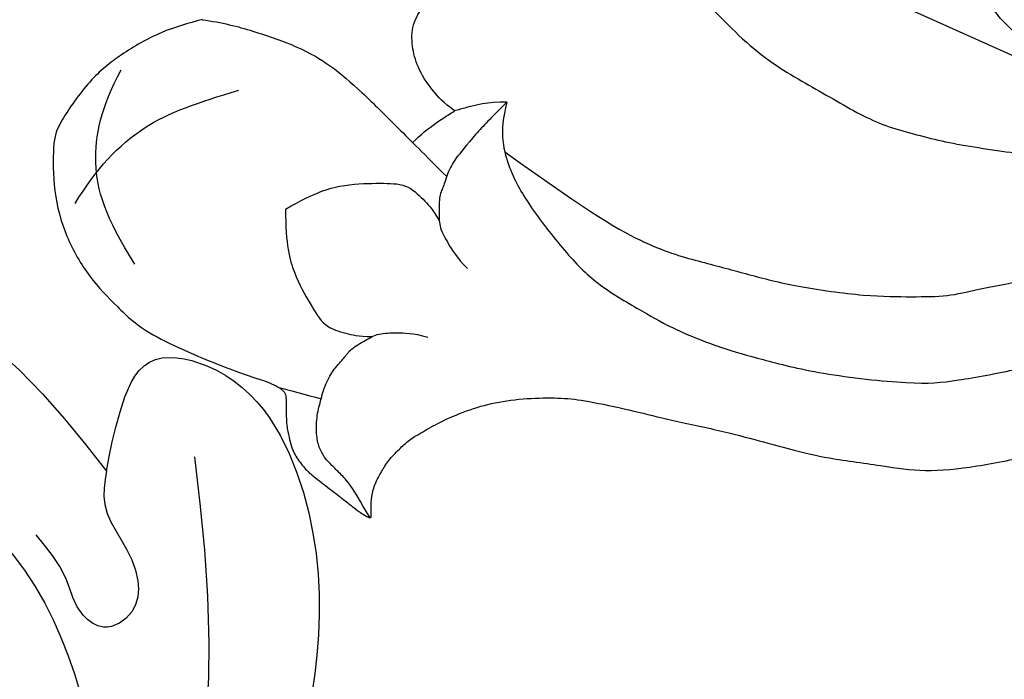
# Model space of a CAD drawing. Units: millimetres. Extents: x 2259 to 4041, y 817 to 3337.
# Drawn here: x 2702 to 2736, y 2789 to 2811 of the extents above; entities that cross this region are included whole.
import ezdxf
from ezdxf.xclip import XClip

# ---------------------------------------------------------------- set-up
doc = ezdxf.new("R2010")
doc.units = ezdxf.units.MM
doc.header["$XCLIPFRAME"] = 2
doc.linetypes.add('HIDDEN', pattern=[9.524999999999999, 6.35, -3.175])
doc.layers.add('A-04.尺寸標註', color=4, linetype='Continuous')
doc.layers.add('H-08.木作(細線)', color=8, linetype='Continuous')
doc.styles.add('新細明體', font='txt')
doc.dimstyles.new('6', dxfattribs={"dimtxt": 15, "dimasz": 4.5, "dimexe": 3, "dimexo": 3, "dimgap": 1.8, "dimtad": 2, "dimdec": 0, "dimtxsty": '新細明體', "dimblk": 'ARCHTICK', "dimcen": 5, "dimclrd": 8, "dimclre": 8, "dimclrt": 4, "dimadec": 0, "dimazin": 0, "dimtfac": 1, "dimtdec": 0, "dimtix": 1, "dimtmove": 2, "dimatfit": 3, "dimldrblk": 'OPEN90', "dimfxl": 1.25, "dimlwd": 9, "dimlwe": 9, "dimarcsym": 0})

# ---------------------------------------------------------------- blocks, each defined once
blk = doc.blocks.new('SE-21064L')
at = {"layer": 'H-08.木作(細線)'}
for points in [[(39.39162516530178, 90.61019168509802), (40.25208941032633, 91.78326439143757), (42.26707827815972, 96.20785394303084), (42.67711763244279, 99.67501220090935), (41.25774614919374, 102.4172179503753), (39.33372318634156, 103.4888843418016), (37.75665996593216, 104.087757308414), (36.9499555935663, 106.1847614127505), (37.93382251969433, 109.2611760580608), (45.13822885102036, 110.1314350926891), (48.88324717486375, 108.0877018451424), (51.96179476052475, 103.1400657872023), (51.96179476052475, 96.76523573781606), (50.50186272224073, 92.42019629621655)], [(51.11420896573236, 96.60749545946828), (50.36241667164995, 98.81955062650059), (49.77770877831517, 101.4072281502526), (47.94001372817638, 103.7027578302946), (45.68466601569071, 103.7027578302946), (45.68466601569071, 101.6993889457876), (46.85411097212, 98.48565257445944), (46.14408977822586, 93.10160476851752), (43.06654854937824, 88.84966304600448), (39.24380739281787, 85.50377920280016), (32.23615111090749, 82.48656735019313), (26.63882368581199, 81.87685370594), (19.74164788013059, 81.87685370594), (13.58725091185897, 81.87685370594), (6.269578391968935, 80.56482086770257)], [(50.50186272224073, 92.42019629621655), (52.49236357428617, 93.05497819802304), (54.47231955711595, 93.05497819802304), (55.36650404782176, 91.2997792349729), (53.30879606251347, 86.23211213757304), (48.74587217742464, 82.98888446040701), (43.92586058877441, 81.28698873371059)], [(50.50186272224073, 92.42019629621655), (49.48719252669889, 91.88554495454764), (48.72872035695673, 90.78111692143602), (47.80772885432907, 89.56840515426347), (46.7892082501121, 89.20508703142377), (45.84654361379671, 89.77413194474548), (45.83570704695467, 90.58621785676905), (46.62668891722478, 91.74478451895493), (47.39598306892822, 93.3797775929047)], [(52.45954759124743, 90.06773686878341), (47.22427526079173, 86.38922425240207), (38.41701963883042, 82.73795580019623), (31.49118454129621, 81.21205594937828)]]:
    blk.add_spline(points, degree=3, dxfattribs=at)
blk = doc.blocks.new('SE-21146-d')
at = {"layer": 'H-08.木作(細線)'}
for points, knots in [([(-44.94427323811578, 2.802054466459595), (-45.39197481330302, 3.060535091410657), (-46.19389600996328, 3.52352451017282), (-47.81389079633118, 3.957600804922095), (-49.08605806546075, 4.095313236624861), (-51.00627607919523, 3.765010549809631), (-51.54440241749762, 3.454323163530717), (-52.74574762690463, 2.252977954126663), (-53.54583978996016, 0.8671776769688222), (-53.97163239359361, -0.7219019532690254), (-53.97163239359361, -2.10176047669529), (-53.97163239359361, -3.481619680441554), (-52.60498171157269, -6.751444631111553), (-52.14403978373775, -7.549819469450995), (-51.91250724651763, -8.223523988549005), (-52.16575522305538, -8.476771965087664), (-52.69912882967219, -9.010145571706516), (-52.93799512234546, -9.357158018733571), (-53.10970004929368, -9.654559676121607), (-53.2475394059602, -9.89330444515008), (-53.35319201977472, -10.45612440377931), (-53.35319201977472, -10.86316330968248), (-53.25795592156828, -11.58224870893537), (-53.16650098403443, -12.25605744617519), (-53.13000868763811, -12.64520869619537), (-52.99928419204116, -13.43897881382622), (-52.88043670548359, -13.32013132727275), (-52.69414717489235, -13.13384179667469), (-52.43191402144839, -12.87160864323778), (-52.00426030424023, -12.62470265448383), (-51.56602338485754, -12.50727742584331), (-51.14569551893328, -12.39465091361217), (-50.57895112785991, -12.39465091361217), (-50.15331897469696, -12.39465091361217), (-49.54689251347372, -12.5571423941667), (-48.89658038185007, -12.731393004663), (-47.89452493668978, -13.13878947706598), (-47.0416602272544, -13.63119114664141), (-46.13921224462683, -14.35454609001999), (-45.38541268823064, -15.10834564641345), (-44.90177335117733, -15.72514900344891), (-44.02242614689749, -17.06551872974887), (-43.44225251682838, -18.07040893423846), (-42.38107573607522, -19.67828280609979), (-41.62213287556369, -20.99281040055689), (-41.12091976733245, -21.86093696942248), (-40.56635430820097, -22.8214725207622), (-39.2315744100124, -24.56964613109631), (-38.46296691431235, -25.65247214503415), (-37.05857111986552, -26.80339955969362), (-35.29462392378628, -27.96492870202496), (-33.29932853087121, -29.11691303423595), (-31.95812310269866, -29.66642048952554), (-30.58019265321855, -30.20400891561007), (-29.34011112761436, -30.53628775894595), (-27.97423436068675, -30.90227333560324), (-25.59057954427408, -31.54097171869648), (-20.57173712074473, -32.79874231776739), (-19.09820316574041, -33.19357455103227), (-17.86146567021933, -33.52495736420587), (-17.34133153194671, -33.66432688651275), (-16.35557676447752, -34.05459454178526), (-15.26994675526475, -34.59033640056145), (-14.0901268983107, -35.1555619709959), (-13.09507516072154, -35.65092275106031), (-12.53335219700602, -35.9975274635508), (-12.03457117925245, -36.38133343824188), (-11.78304719119114, -36.58782299013296), (-11.74476737227815, -36.61958635264727)], [519, 519, 519, 519, 520, 521, 522, 523, 524, 525, 526, 527, 528, 529, 530, 531, 532, 533, 534, 535, 536, 537, 538, 539, 540, 541, 542, 543, 544, 545, 546, 547, 548, 549, 550, 551, 552, 553, 554, 555, 556, 557, 558, 559, 560, 561, 562, 563, 564, 565, 566, 567, 568, 569, 570, 571, 572, 573, 574, 575, 576, 577, 578, 579, 580, 581, 582, 583, 584, 584.1820407537473, 584.1820407537473, 584.1820407537473, 584.1820407537473]), ([(-24.6438913033162, -23.46104073565584), (-25.20970031663455, -23.00973893528612), (-25.73205414750737, -22.62024085347571), (-26.25794524605226, -22.20436463397618), (-26.97383537953829, -21.67365799364507), (-27.41561400795035, -21.23442276639253), (-27.90341104646905, -20.74943406551711), (-28.44132332224581, -20.21461865005813), (-29.26201303285416, -19.08901520807649), (-29.91965654402884, -18.17025467315807), (-30.41802706623639, -17.31277796297627), (-30.92045237202183, -16.44832475172007), (-31.26093293015219, -15.59599443100956), (-31.54695442283992, -14.54074275670428), (-31.82738734925806, -13.50610961653797), (-32.12916838230558, -12.392714474782), (-32.32648529862126, -11.13249898778895), (-32.33064224583723, -9.692565658895319), (-32.33351577480607, -8.697198163644543), (-32.21170668798732, -7.827914002812122), (-31.8516851196091, -6.468610645122908), (-31.49760604089533, -5.472112036073213), (-31.05382110573373, -4.698303571883798), (-30.18175762858846, -3.821190392170365), (-29.92047509412441, -3.558394895493166), (-29.33837976450013, -3.220077656140347), (-28.83971607692183, -2.93025137931113), (-28.34835343696068, -2.797069618831529), (-27.85758155410258, -2.664047980561918), (-27.29818929017347, -2.51242707891106), (-26.4414858910568, -2.509953859673487), (-26.12978052847393, -2.592511335071322), (-25.48765767138866, -2.762582332684133), (-24.86128495430603, -3.021231183914551), (-24.55129127350119, -3.199014875747935), (-23.77030707991071, -3.646915145330013), (-23.24164950160048, -3.950104215970896), (-23.00387533317371, -4.18650947459605), (-22.72482552999827, -4.463952736516148), (-22.43746722616379, -4.749656665520661), (-22.32666734327904, -4.940294584166622), (-22.2740701631792, -5.13434735216515), (-22.27331266178044, -5.396739788344348), (-22.27268946641743, -5.612609688133716), (-22.34403910168294, -5.881998545111173), (-22.4600132301548, -6.084217582142401), (-22.59435735399711, -6.318467580070774), (-21.85546124554276, -6.05607204337889), (-21.46033268550855, -5.75294953041498), (-21.19287205076762, -5.483940159039321), (-20.91165964166248, -4.99360232834897), (-20.74384660407304, -4.360004662273695), (-20.63736950486236, -3.733205386606414), (-20.54536917509358, -3.113354899226806), (-20.54741336514962, -2.405263781869508), (-20.5499157205868, -1.538467835866186), (-20.55185469432581, -0.8668228115475358), (-20.55253108336001, -0.6325270497216025), (-20.55277157582168, -0.5492223824144276), (-20.14241465571649, -0.9572168019369656), (-19.78737660694424, -1.230217701752053), (-19.37828404089851, -1.537571284982278), (-19.02988760995686, -1.737379240917107), (-18.65820497358436, -1.9505420096325), (-18.09932128918081, -2.27106597793545), (-17.55955742833976, -2.484074028325722), (-16.77894118187032, -2.774667316471778), (-16.17057666763139, -2.935797166788916), (-15.56744800902743, -3.095540261939959), (-14.79194342736628, -3.235692931916219), (-14.21076649145289, -3.328144475755835), (-13.57727295553013, -3.415216060363491), (-12.86425446630346, -3.529525584195653), (-12.19270641282856, -3.600959508060214), (-11.22241288174882, -3.598158365180325), (-10.37275310609402, -3.595705480198376), (-9.795822200278053, -3.594039936889203), (-9.384113665311816, -3.529028990367351), (-9.191062304473235, -3.476703237432957), (-8.995699242386763, -3.363157073303682), (-8.806059181428282, -3.252937151188462), (-8.632464890641131, -3.078337658879263), (-8.688497864213787, -3.289896675919181), (-8.783300355413303, -3.647834521652612), (-8.78734797409561, -4.300973615653675), (-8.839822380608894, -4.301125104152334), (-8.890021315655758, -4.301270023586767), (-8.937846243359672, -4.301408089493179), (-9.504577828472975, -4.303044188357489), (-9.97129833985673, -4.304391564997104), (-10.31735510847466, -4.352587517318852), (-10.54583543830995, -4.414516142100865), (-10.830396924257, -4.491645326495473), (-11.05925179005317, -4.62465712450944), (-11.19061911533208, -4.701008588897366), (-11.31177338765883, -4.822864407677116), (-11.42320404032216, -4.96608347036954), (-11.52799406926351, -5.148801280136922), (-11.58899585129257, -5.324705488786094), (-11.63526737016218, -5.689100702578571), (-11.63466108918692, -5.899111594469105), (-11.53933514381788, -6.063125665092684), (-11.41396338613959, -6.278835378117265), (-11.10047974552981, -6.590514235507726), (-11.34584079387605, -6.73311952418976), (-11.48310780646534, -6.871181384401552), (-11.69200951842686, -7.235434201679482), (-11.78609236869852, -7.590654959298263), (-11.78496338826335, -7.981724769185348), (-11.78390069147645, -8.349834451904599), (-11.70871843731948, -8.627212906342265), (-11.52541027761436, -8.942605712953082), (-11.19800879588729, -9.26812228388303), (-10.74769557987383, -9.526380277456838), (-10.45287138476669, -9.695464155913442), (-10.15433591702276, -9.866676476956172), (-10.49791345770791, -11.16389349308702), (-10.67099855405286, -12.21116428270125), (-10.76254617214181, -13.21523115263017), (-10.75986393343192, -14.14433722851254), (-10.75723852382544, -15.05375815550883), (-10.75415772757879, -16.12092138050093), (-10.75247350155405, -16.70432383001594), (-10.92595888822871, -17.00682274331302), (-11.29937662060729, -17.65793498056587), (-11.64980472715979, -18.50688285378124), (-11.82467987265954, -19.16714433068819), (-11.94235635138466, -19.61144558010324), (-11.94100018659083, -20.08121023780132), (-11.81386954924164, -20.55024777990275), (-11.57164615282454, -20.79107665149036), (-11.24689968499115, -21.11395349393229), (-10.89020328252263, -21.4685963293316), (-10.6740698978374, -21.68348539420253), (-10.45248236347288, -21.81056750058997), (-10.37336801785023, -21.81033910518295), (-10.45237363387059, -21.88980220494568), (-10.55159571915829, -22.06281143384558), (-10.61825336711263, -22.31448514628823), (-10.50812057853909, -22.72081058862204), (-10.14721535547324, -23.34176991421305), (-9.648350637196927, -23.83776257617183), (-9.151672771571612, -24.12261104267577), (-8.634939366342223, -24.41896151097421), (-8.147098353461843, -24.54816981873182), (-7.930097948667026, -24.67262117204336), (-7.730134973176973, -24.67204389841777), (-7.623422587750611, -24.85564902976125), (-7.426737712439717, -25.19405728689435), (-7.311710535997918, -25.39196852049349), (-7.359821714109785, -25.5736178762354), (-7.553758912752528, -25.62618373175087), (-7.709646260578666, -25.58489581236381), (-7.857272767760151, -25.48702464435678), (-7.887220129328853, -25.46626920285985), (-8.251097236943679, -25.2575829631985), (-8.689654811429136, -25.0060669178647), (-9.463242240841282, -24.56240874779951), (-10.38652913588703, -23.91994797870075), (-11.15630405419506, -23.47847631223681), (-11.58776320998368, -23.2310312630575), (-11.6531962012923, -23.21516810600951), (-11.81326345236812, -23.15765519807383), (-11.97999596940826, -22.99188259093353), (-12.49732541248704, -22.69519029047524), (-13.30724501286022, -22.23069534893534), (-13.75038686124935, -21.79010475001223), (-14.4018120196306, -21.41650755502633), (-14.69860699722813, -21.24629341808577), (-15.10733297236766, -20.83992055387239), (-15.55869755393178, -20.06332041553651), (-15.72085276999678, -19.46506270543887), (-15.84052769157097, -18.65376827245973), (-15.93733844607232, -17.92061544723856), (-16.01650178251293, -17.21619244912154), (-16.01898506233192, -16.35600414596752), (-16.02411844324342, -14.57784197828801), (-16.02694517324744, -13.59868527203275), (-16.30694069658239, -13.11693599210116), (-16.75602021202212, -12.67044191037166), (-17.15981868277595, -12.26896818199202), (-17.81560858821103, -12.09527736533505), (-18.38125570992452, -12.09691033345894), (-18.69217365860823, -12.0978079232807), (-18.87141356881511, -12.05033490467667), (-19.01296609518431, -11.52808904458584), (-19.11812481152265, -11.14011501353252), (-19.40269533238279, -10.65049417287082), (-19.72373773733307, -10.33130006834381), (-20.22247444757886, -10.04527083906669), (-20.93727898930956, -9.635325094242035), (-21.45406173185438, -9.498451354888402), (-21.71851290891755, -9.499214799668835), (-22.12780898285746, -9.610152765341581), (-22.61247712823206, -9.891844750483642), (-22.96312215189937, -10.24452019180217), (-23.29450358871691, -10.5778205000554), (-23.65016763551466, -11.19797640894399), (-23.84594323334568, -11.93714997759207), (-23.84371595675657, -12.70866080718656), (-23.8414712334652, -13.4862150349586), (-24.26981639223413, -13.60231617431623), (-24.60434672055089, -13.79674717452417), (-24.81770617367329, -14.16877276092714), (-25.19129239121321, -14.82017877842327), (-25.38904082365298, -15.56680101387133), (-25.57391283262041, -16.2648068129904), (-25.57191171718296, -16.95797722675366), (-25.57052406727053, -17.43864807650675), (-25.46586326769102, -18.45276726932684), (-25.29788686930806, -19.07250173042439), (-25.083853776865, -19.86215839936949), (-24.46120215479823, -20.93346827965001), (-24.04956778926862, -21.64171017162516), (-23.82198825779233, -22.03327455848466), (-23.82117582694809, -22.31469411808348), (-24.05567147361035, -22.72357396466532), (-24.6438913033162, -23.46104073565584)], [0, 0, 0, 0, 0.9522177011128269, 1.952217701112827, 2.952217701112827, 3.952217701112827, 4.952217701112827, 5.952217701112827, 6.952217701112827, 7.952217701112827, 8.952217701112827, 9.952217701112827, 10.95221770111283, 11.95221770111283, 12.95221770111283, 13.95221770111283, 14.95221770111283, 15.95221770111283, 16.95221770111283, 17.95221770111283, 18.95221770111283, 19.95221770111283, 20.95221770111283, 21.95221770111283, 22.95221770111283, 23.95221770111283, 24.95221770111283, 25.95221770111283, 26.95221770111283, 27.95221770111283, 28.95221770111283, 29.95221770111283, 30.95221770111283, 31.95221770111283, 32.95221770111283, 33.95221770111283, 34.95221770111283, 35.95221770111283, 36.95221770111283, 37.95221770111283, 38.95221770111283, 39.95221770111283, 40.95221770111283, 41.95221770111283, 42.95221770111283, 43.95221770111283, 43.95221770111283, 43.95221770111283, 44.95221770111283, 45.95221770111283, 46.95221770111283, 47.95221770111283, 48.95221770111283, 49.95221770111283, 50.95221770111283, 51.95221770111283, 52.95221770111283, 53.95221770111283, 53.95221770111283, 53.95221770111283, 54.95221770111283, 55.95221770111283, 56.95221770111283, 57.95221770111283, 58.95221770111283, 59.95221770111283, 60.95221770111283, 61.95221770111283, 62.95221770111283, 63.95221770111283, 64.95221770111283, 65.95221770111283, 66.95221770111283, 67.95221770111283, 68.95221770111283, 69.95221770111283, 70.95221770111283, 71.95221770111283, 72.95221770111283, 73.95221770111283, 74.95221770111283, 74.95221770111283, 74.95221770111283, 75.92097437294383, 75.92097437294383, 75.92097437294383, 76.00536163662584, 76.00536163662584, 76.00536163662584, 77.00536163662584, 78.00536163662584, 79.00536163662584, 80.00536163662584, 81.00536163662584, 82.00536163662584, 83.00536163662584, 84.00536163662584, 85.00536163662584, 86.00536163662584, 87.00536163662584, 88.00536163662584, 89.00536163662584, 90.00536163662584, 90.00536163662584, 90.00536163662584, 91.00536163662584, 92.00536163662584, 93.00536163662584, 94.00536163662584, 95.00536163662584, 96.00536163662584, 97.00536163662584, 98.00536163662584, 99.00536163662584, 100.0053616366258, 100.0053616366258, 100.0053616366258, 101.0053616366258, 102.0053616366258, 103.0053616366258, 104.0053616366258, 105.0053616366258, 105.0053616366258, 105.0053616366258, 106.0053616366258, 107.0053616366258, 108.0053616366258, 109.0053616366258, 110.0053616366258, 111.0053616366258, 112.0053616366258, 113.0053616366258, 114.0053616366258, 115.0053616366258, 116.0053616366258, 116.0053616366258, 116.0053616366258, 117.0053616366258, 118.0053616366258, 119.0053616366258, 120.0053616366258, 121.0053616366258, 122.0053616366258, 123.0053616366258, 124.0053616366258, 125.0053616366258, 125.0053616366258, 125.0053616366258, 126.0053616366258, 127.0053616366258, 128.0053616366258, 129.0053616366258, 130.0053616366258, 130.2364891146596, 130.2364891146596, 130.2364891146596, 131.2364891146596, 132.2364891146596, 133.2364891146596, 134.2364891146596, 134.2364891146596, 134.2364891146596, 134.8320406385814, 135.8320406385814, 136.8320406385814, 137.8320406385814, 138.8320406385814, 139.8320406385814, 140.8320406385814, 141.8320406385814, 142.8320406385814, 143.8320406385814, 144.8320406385814, 145.8320406385814, 146.8320406385814, 147.8320406385814, 148.8320406385814, 149.8320406385814, 150.8320406385814, 151.8320406385814, 152.8320406385814, 153.8320406385814, 154.8320406385814, 155.8320406385814, 155.8320406385814, 155.8320406385814, 156.8320406385814, 157.8320406385814, 158.8320406385814, 159.8320406385814, 160.8320406385814, 161.8320406385814, 162.8320406385814, 163.8320406385814, 164.8320406385814, 165.8320406385814, 166.8320406385814, 167.8320406385814, 168.8320406385814, 169.8320406385814, 170.8320406385814, 171.8320406385814, 172.8320406385814, 173.8320406385814, 174.8320406385814, 175.8320406385814, 176.8320406385814, 177.8320406385814, 178.8320406385814, 179.8320406385814, 180.8320406385814, 181.8320406385814, 182.8320406385814, 183.8320406385814, 184.8320406385814, 185.8320406385814, 186.8320406385814, 186.8320406385814, 186.8320406385814, 186.8320406385814]), ([(-41.0467672440318, -5.523887951720553), (-41.11715475878009, -5.066114089001076), (-41.09292361618827, -4.319123123496411), (-40.8870872360767, -3.550931294876364), (-40.52034748895494, -2.915719419697325), (-40.00520138839602, -2.400573319141586), (-39.19095319035478, -2.182396172037443), (-38.58279180934733, -2.182396172037443), (-37.91244930464563, -2.182396172037443), (-37.54201321551955, -2.281654222965471)], [0.3808510410781929, 0.3808510410781929, 0.3808510410781929, 0.3808510410781929, 1, 2, 3, 4, 5, 6, 7, 7, 7, 7]), ([(-47.53140637004617, -3.812394372433573), (-48.39542839619753, -4.676416398587662), (-48.92839891497351, -5.599548416045309), (-49.23723160957525, -6.752127723327931), (-49.46734018752613, -7.610904627520767), (-49.07209863709977, -8.295483074125059), (-48.86687510147931, -8.65094066472875), (-48.51982704211514, -9.005910477536645)], [0, 0, 0, 0, 1, 2, 3, 4, 4.943924699241625, 4.943924699241625, 4.943924699241625, 4.943924699241625]), ([(-47.53140637004617, -3.812394372433573), (-46.3511303328869, -4.128648383435575), (-45.42799831542834, -4.661618902212695), (-44.58425170274495, -5.50536551489563), (-43.95558337651164, -6.134033841131895), (-43.95558337651164, -6.924516941988713), (-43.95558337651164, -7.334964013229865), (-44.07865090584892, -7.815900918377793)], [0, 0, 0, 0, 1, 2, 3, 4, 4.943924699241707, 4.943924699241707, 4.943924699241707, 4.943924699241707]), ([(-39.56812468413591, -6.582483184476587), (-40.05292459723933, -6.097683271378173), (-40.5712919392372, -5.798403746936856), (-40.93696623206415, -5.587281595537661), (-41.0467672440318, -5.523887951720553)], [0, 0, 0, 0, 1, 1.494262516719408, 1.494262516719408, 1.494262516719408, 1.494262516719408]), ([(-42.0484481853, -6.698564513594647), (-42.06305176420392, -6.700171907184767), (-42.27867801643879, -6.725820369908206), (-42.6775301108155, -6.832692466496155), (-43.14082427843277, -7.100175478883102), (-43.45762824341364, -7.185062845458106), (-43.90725026752443, -7.634684869569583), (-44.2549900988015, -7.982424700842785), (-44.41704896044939, -8.587236606332453), (-44.55605083077353, -9.105998648745981), (-44.55605083077353, -9.66801695520553)], [8.927537848251475, 8.927537848251475, 8.927537848251475, 8.927537848251475, 9, 10, 11, 12, 13, 14, 15, 16, 16, 16, 16])]:
    blk.add_open_spline(points, degree=3, knots=knots, dxfattribs=at)
for points in [[(-52.51563217181501, -1.494539339311586), (-52.08836241381141, 0.3867798462194969), (-51.20007208201423, 2.071893353109772), (-49.53375026703543, 3.121415091452945), (-48.13971434314772, 3.553061347030052)], [(-44.95865853399664, 2.802054466462323), (-44.53114817864662, 2.251918163046867), (-43.99104652999631, 1.316434666329314), (-43.24982037218979, -0.2195124282636698), (-42.93397893584006, -1.398248715829141), (-42.8328204360314, -2.789053146753304), (-42.8328204360314, -4.562577699571648), (-42.8328204360314, -5.826655490574467), (-42.8328204360314, -6.929879703317511)], [(-52.49795848251051, 1.4259748830018), (-51.14965096291598, 1.751916487974086), (-48.87485533746985, 1.839484352652789), (-47.07887919517088, 0.8927539176838764), (-45.77759717106892, 0.2067964221025704)], [(-42.8328204360314, -5.27543626601414), (-42.09094749553333, -5.27543626601414), (-41.41579107244434, -5.456343884345642), (-41.0467672440318, -5.523887951722372)], [(-39.56812468413591, -6.582483184476587), (-40.38823691680045, -6.582483184476587), (-41.00106178177703, -6.582483184476587), (-42.05032438832313, -6.698771737200559), (-42.05032438832313, -6.698771737200559)], [(-39.56812468413591, -6.582483184476587), (-40.51584161086612, -7.129647807239053), (-41.19076892249541, -8.298656202399116), (-41.55415889021606, -9.654846024883454), (-41.81537431319521, -11.79731195633099), (-41.81537431319521, -13.22628667649678), (-41.33084206377498, -15.03458564923699), (-41.03347184422637, -16.14438641724473), (-40.32826810041115, -17.78194203590806), (-39.65396358681028, -18.9498717132426), (-38.65339878630402, -20.6829007839865), (-36.50081005126776, -23.37639582744623), (-35.51718213750428, -24.18378608889952), (-33.59969369747341, -25.50758534987699), (-32.1267225446154, -26.3580056414844), (-30.32044201787721, -27.19425921501875), (-29.06535927640289, -27.70519939898372), (-27.0013574839686, -28.25824701244164), (-25.04565351090787, -28.78227631265736), (-23.32694696904036, -29.24280234257708), (-21.10367271797259, -29.83852688270235), (-18.64738222093911, -30.49668793775936), (-16.81307242765979, -31.26377386961531), (-15.29070280338055, -31.82116237289711), (-11.95185777666302, -33.55707581152637), (-9.987881991901304, -34.95054755147794), (-8.016446452091259, -36.92198309128389), (-6.848484345835459, -38.46051353991788), (-5.825059421600599, -40.23313750642046), (-5.451659637266857, -41.62668447309579), (-5.302325556112919, -42.71390411044149), (-5.302325556112919, -43.55146538689337)], [(-40.82294394044402, -7.733995383362981), (-40.23231327131361, -11.38458499384865), (-39.6431564441973, -13.5833482062701), (-38.70772145279625, -15.20356913855676), (-37.89007390475126, -16.61977623446137), (-37.07995084225331, -18.0229505390846), (-35.53005908004525, -20.05996867798285), (-34.44319085206735, -21.14683690595893), (-33.58191431944579, -22.00811343858231), (-32.73957359039014, -22.49443908524927), (-31.42449165998732, -23.42336636276468), (-29.74388178211666, -24.39366692815884), (-28.29275720737132, -25.23147409201488), (-27.61259968243212, -25.62416322212971), (-26.173124305491, -26.2820008502888), (-23.36455522016331, -27.26098531661864), (-22.50466870506716, -27.49139121392273)], [(-52.03850703651733, -7.940949367167605), (-51.86584496870091, -8.24000884116208), (-51.52077488695613, -8.83768775492058), (-51.26756091197058, -9.278431142528234)], [(-52.97339782810923, -13.35439432463863), (-52.79121390826913, -12.67447467946567), (-52.62180014439582, -12.04221390520911), (-52.62180014439582, -11.55088573983107), (-52.62180014439582, -11.13510159768521), (-52.62180014439582, -10.82778326094717), (-52.51954624836981, -10.44616652569584), (-52.31346283897619, -10.08921959003101), (-51.82369669482432, -9.59945344588209), (-51.34389223049402, -9.322438209241), (-50.80219724605377, -9.00969046415321), (-50.22483747032311, -8.854987378505484), (-49.68987144555103, -8.854987378505484), (-49.37306748057199, -8.77010001193048), (-48.75887237353709, -8.934673094856635), (-48.28385093011093, -9.061954707010727), (-47.84109788627211, -9.504707750850912), (-47.46133771418317, -9.884467922936665), (-47.18032856095306, -10.37119005372188)]]:
    blk.add_open_spline(points, degree=3, dxfattribs=at)
blk = doc.blocks.new('_ArchTick')
at = {"color": 0, "linetype": 'ByBlock', "const_width": 0.15}
blk.add_lwpolyline([(-0.5, -0.5), (0.5, 0.5)], dxfattribs=at)
blk = doc.blocks.new('*D34')
at = {"layer": 'A-04.尺寸標註', "color": 8, "linetype": 'HIDDEN', "lineweight": 9, "ltscale": 0.6, "transparency": 16777216}
for p, q in [((3474.635784973434, 2916.461907565881), (2394.292719768171, 2916.461907565882)), ((2666.145187143105, 1371.771941648836), (2394.292719768171, 1371.771941648836))]:
    blk.add_line(p, q, dxfattribs=at)
at = {"layer": 'A-04.尺寸標註', "color": 8, "lineweight": 9, "ltscale": 0.6, "transparency": 16777216}
blk.add_line((2397.292719768171, 2916.461907565882), (2397.292719768171, 1371.771941648836), dxfattribs=at)
at = {"layer": 'DEFPOINTS', "color": 0, "ltscale": 0.6, "transparency": 16777216}
for p in [(3477.635784973434, 2916.461907565881), (2397.292719768171, 1371.771941648836), (2669.145187143105, 1371.771941648836)]:
    blk.add_point(p, dxfattribs=at)
at = {"layer": 'A-04.尺寸標註', "color": 8, "lineweight": 9, "ltscale": 0.6, "transparency": 16777216, "xscale": 4.5, "yscale": 4.5, "zscale": 4.5}
for p, rotation in [((2397.292719768171, 2916.461907565882), 90), ((2397.292719768171, 1371.771941648836), 270)]:
    blk.add_blockref('_ArchTick', p, dxfattribs=dict(at, rotation=rotation))
at = {"layer": 'A-04.尺寸標註', "color": 4, "ltscale": 0.6, "transparency": 16777216, "insert": (2387.000713954217, 2144.11692460736), "char_height": 15, "attachment_point": 5, "rotation": 90, "style": '新細明體'}
blk.add_mtext('1545', dxfattribs=at)
blk = doc.blocks.new('_Open90')
at = {"color": 0, "linetype": 'ByBlock', "lineweight": -2}
for p, q in [((-0.5, 0.5), (0, 0)), ((0, 0), (-1, 0)), ((0, 0), (-0.5, -0.5))]:
    blk.add_line(p, q, dxfattribs=at)

msp = doc.modelspace()

# ---------------------------------------------------------------- block references
at = {"rotation": 45}
msp.add_blockref('SE-21146-d', (2742.117210788027, 2841.243177282198), dxfattribs=at)
at = {"layer": 'H-08.木作(細線)', "color": 189, "true_color": 0x2c2a41}
ref = msp.add_blockref('SE-21064L', (2758.836743002714, 2705.398025867627), dxfattribs=dict(at, rotation=59.35710494527822))
XClip(ref).set_block_clipping_path([(45.58388674904563, -91.17884755245177), (44.80848145607888, -92.47031812369823), (44.28259013793286, -93.69758552667918), (44.62406070936413, -94.49757171062811), (44.86358813518018, -94.78837282118911), (44.27564109582454, -95.10031592685846), (43.834344898481504, -95.7739243581018), (43.831134121559444, -96.53279640017718), (43.80704108557984, -96.95631360936386), (42.627058265883534, -97.07234232242627), (41.7627681936865, -97.33495103495079), (40.236187193062506, -98.04514769611706), (38.88012426698697, -98.95430890096759), (37.088197387885884, -100.7101662717323), (36.60589101596997, -101.45474264370569), (35.80737583281734, -103.92838629783364), (35.91400828459882, -106.64646339688625), (36.32673466164124, -108.21021979271609), (36.93389559890056, -108.58787272218615), (41.239179103809875, -107.28735674770724), (42.19181163828762, -109.80063537569367), (28.000222518880037, -118.12192029053404), (-17.873526941242744, -116.2592965552758), (-64.52642510361329, -74.74264580244198), (-89.3017444998186, 3.5047696944820927), (-81.59602316944074, 65.08841039570689), (-13.497510299006535, 94.03644259223074), (44.595058178398176, 126.3675170528295), (77.06043604273873, 86.67797971598338), (86.92425287971128, -0.10083996148023289), (53.467701779729396, -54.33285138991778), (18.0510998793834, -74.04043429695594), (1.580163277569227, -74.88317925921001)])

# ---------------------------------------------------------------- dimensions: what is measured, and where the dimension line sits
at = {"layer": 'A-04.尺寸標註', "color": 8, "ltscale": 0.6}
dim = msp.add_linear_dim(base=(2397.292719768171, 1371.771941648836), p1=(3477.635784973434, 2916.461907565881), p2=(2669.145187143105, 1371.771941648836), angle=90, dimstyle='6', dxfattribs=at)
dim.commit()
dim.dimension.update_dxf_attribs({"geometry": '*D34', "text_midpoint": (2387.000713954217, 2144.11692460736)})

doc.saveas('drawing.dxf')
